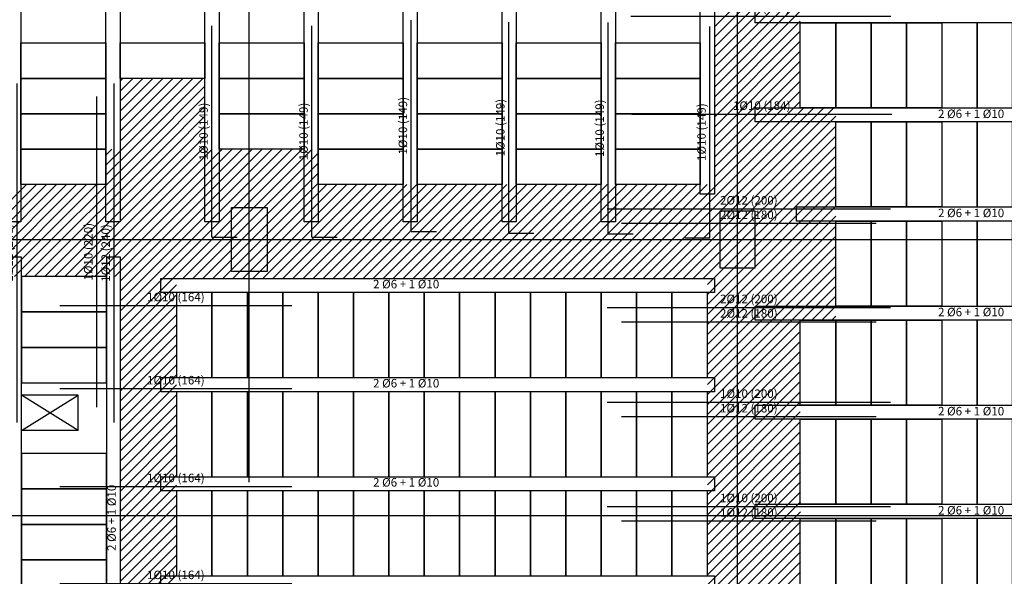
# Model space of a CAD drawing. Units: millimetres. Extents: x 74 to 7334, y 157 to 2776.
# Drawn here: x 2549 to 3244, y 1864 to 2257 of the extents above; entities that cross this region are included whole.
import ezdxf
from ezdxf.enums import TextEntityAlignment as Align

# ---------------------------------------------------------------- set-up
doc = ezdxf.new("R2010")
doc.units = ezdxf.units.MM
doc.linetypes.add('DASHED2', pattern=[0.375, 0.25, -0.125])
for name, color, linetype in [('BOVEDILLA', 3, 'Continuous'), ('EJES', 1, 'DASHED2'), ('HUECOS', 7, 'Continuous'), ('NEGVIGUE', 30, 'Continuous'), ('PILARES', 2, 'Continuous'), ('RALLADO', 40, 'Continuous'), ('TEXVIG', 4, 'Continuous'), ('VIGUETA', 7, 'Continuous')]:
    doc.layers.add(name, color=color, linetype=linetype)
doc.styles.add('DAVI', font='ROMANS.SHX')
doc.styles.add('ESTRU', font='ROMANS')
doc.dimstyles.new('ISO-25', dxfattribs={"dimtxt": 2.5, "dimasz": 2.5, "dimexe": 1.25, "dimexo": 0.625, "dimtad": 1, "dimtxsty": 'Standard', "dimcen": 2.5, "dimadec": 0, "dimazin": 0, "dimtfac": 1, "dimtmove": 0, "dimatfit": 3, "dimfxl": 1, "dimarcsym": 0})

# ---------------------------------------------------------------- blocks, each defined once
blk = doc.blocks.new('*D499')
at = {"layer": 'DEFPOINTS', "color": 0, "transparency": 16777216}
for p in [(2546.98, 2211.81), (2546.98, 2211.81), (2546.98, 1972.29)]:
    blk.add_point(p, dxfattribs=at)
at = {"layer": 'NEGVIGUE', "color": 0, "lineweight": -2, "transparency": 16777216}
blk.add_line((2546.98, 1972.29), (2546.98, 2211.81), dxfattribs=at)
at = {"layer": 'NEGVIGUE', "color": 4, "transparency": 16777216, "insert": (2541.78, 2092.05), "char_height": 6, "attachment_point": 5, "rotation": 90, "style": 'DAVI'}
blk.add_mtext('1%%c12 (240)', dxfattribs=at)
blk = doc.blocks.new('_NONE')
at = {"color": 0, "linetype": 'ByBlock'}
blk.add_circle((0, 0), 0.25, dxfattribs=at)
blk = doc.blocks.new('*D500')
at = {"layer": 'DEFPOINTS', "color": 0, "transparency": 16777216}
for p in [(2603.19, 2202.69), (2603.19, 2202.69), (2603.19, 1983.18)]:
    blk.add_point(p, dxfattribs=at)
at = {"layer": 'NEGVIGUE', "color": 0, "lineweight": -2, "transparency": 16777216}
blk.add_line((2603.19, 1983.18), (2603.19, 2202.69), dxfattribs=at)
at = {"layer": 'NEGVIGUE', "color": 4, "transparency": 16777216, "insert": (2597.99, 2092.93), "char_height": 6, "attachment_point": 5, "rotation": 90, "style": 'DAVI'}
blk.add_mtext('1%%c10 (220)', dxfattribs=at)
blk = doc.blocks.new('*D501')
at = {"layer": 'DEFPOINTS', "color": 0, "transparency": 16777216}
for p in [(2615.51, 2211.81), (2615.51, 2211.81), (2615.51, 1972.29)]:
    blk.add_point(p, dxfattribs=at)
at = {"layer": 'NEGVIGUE', "color": 0, "lineweight": -2, "transparency": 16777216}
blk.add_line((2615.51, 1972.29), (2615.51, 2211.81), dxfattribs=at)
at = {"layer": 'NEGVIGUE', "color": 4, "transparency": 16777216, "insert": (2610.31, 2092.05), "char_height": 6, "attachment_point": 5, "rotation": 90, "style": 'DAVI'}
blk.add_mtext('1%%c12 (240)', dxfattribs=at)
blk = doc.blocks.new('*D666')
at = {"layer": 'DEFPOINTS', "color": 0, "transparency": 16777216}
for p in [(2577.15, 2056.16), (2741.01, 2055.01), (2741.01, 2055.01)]:
    blk.add_point(p, dxfattribs=at)
at = {"layer": 'NEGVIGUE', "color": 0, "lineweight": -2, "transparency": 16777216}
blk.add_line((2577.15, 2055.01), (2741.01, 2055.01), dxfattribs=at)
at = {"layer": 'NEGVIGUE', "color": 4, "transparency": 16777216, "insert": (2659.08, 2060.21), "char_height": 6, "attachment_point": 5, "style": 'DAVI'}
blk.add_mtext('1%%c10 (164)', dxfattribs=at)
blk = doc.blocks.new('*D667')
at = {"layer": 'DEFPOINTS', "color": 0, "transparency": 16777216}
for p in [(2577.15, 1997.4), (2741.01, 1996.25), (2741.01, 1996.25)]:
    blk.add_point(p, dxfattribs=at)
at = {"layer": 'NEGVIGUE', "color": 0, "lineweight": -2, "transparency": 16777216}
blk.add_line((2577.15, 1996.25), (2741.01, 1996.25), dxfattribs=at)
at = {"layer": 'NEGVIGUE', "color": 4, "transparency": 16777216, "insert": (2659.08, 2001.45), "char_height": 6, "attachment_point": 5, "style": 'DAVI'}
blk.add_mtext('1%%c10 (164)', dxfattribs=at)
blk = doc.blocks.new('*D668')
at = {"layer": 'DEFPOINTS', "color": 0, "transparency": 16777216}
for p in [(2577.15, 1928.36), (2741.01, 1927.21), (2741.01, 1927.21)]:
    blk.add_point(p, dxfattribs=at)
at = {"layer": 'NEGVIGUE', "color": 0, "lineweight": -2, "transparency": 16777216}
blk.add_line((2577.15, 1927.21), (2741.01, 1927.21), dxfattribs=at)
at = {"layer": 'NEGVIGUE', "color": 4, "transparency": 16777216, "insert": (2659.08, 1932.41), "char_height": 6, "attachment_point": 5, "style": 'DAVI'}
blk.add_mtext('1%%c10 (164)', dxfattribs=at)
blk = doc.blocks.new('*D669')
at = {"layer": 'DEFPOINTS', "color": 0, "transparency": 16777216}
for p in [(2577.15, 1859.9), (2741.01, 1858.75), (2741.01, 1858.75)]:
    blk.add_point(p, dxfattribs=at)
at = {"layer": 'NEGVIGUE', "color": 0, "lineweight": -2, "transparency": 16777216}
blk.add_line((2577.15, 1858.75), (2741.01, 1858.75), dxfattribs=at)
at = {"layer": 'NEGVIGUE', "color": 4, "transparency": 16777216, "insert": (2659.08, 1863.95), "char_height": 6, "attachment_point": 5, "style": 'DAVI'}
blk.add_mtext('1%%c10 (164)', dxfattribs=at)
blk = doc.blocks.new('*D677')
at = {"layer": 'DEFPOINTS', "color": 0, "transparency": 16777216}
for p in [(2981.23, 2191.3), (3164.86, 2190.15), (3164.86, 2190.15)]:
    blk.add_point(p, dxfattribs=at)
at = {"layer": 'NEGVIGUE', "color": 0, "lineweight": -2, "transparency": 16777216}
blk.add_line((2981.23, 2190.15), (3164.86, 2190.15), dxfattribs=at)
at = {"layer": 'NEGVIGUE', "color": 4, "transparency": 16777216, "insert": (3073.04, 2195.35), "char_height": 6, "attachment_point": 5, "style": 'DAVI'}
blk.add_mtext('1%%c10 (184)', dxfattribs=at)
blk = doc.blocks.new('*D678')
at = {"layer": 'DEFPOINTS', "color": 0, "transparency": 16777216}
for p in [(2980.62, 2260.4), (3164.24, 2259.25), (3164.24, 2259.25)]:
    blk.add_point(p, dxfattribs=at)
at = {"layer": 'NEGVIGUE', "color": 0, "lineweight": -2, "transparency": 16777216}
blk.add_line((2980.62, 2259.25), (3164.24, 2259.25), dxfattribs=at)
at = {"layer": 'NEGVIGUE', "color": 4, "transparency": 16777216, "insert": (3072.43, 2264.45), "char_height": 6, "attachment_point": 5, "style": 'DAVI'}
blk.add_mtext('1%%c10 (184)', dxfattribs=at)
blk = doc.blocks.new('*D704')
at = {"layer": 'DEFPOINTS', "color": 0, "transparency": 16777216}
for p in [(2825.46, 2256.54), (2825.46, 2256.54), (2825.46, 2107.32)]:
    blk.add_point(p, dxfattribs=at)
at = {"layer": 'NEGVIGUE', "color": 0, "lineweight": -2, "transparency": 16777216}
blk.add_line((2825.46, 2107.32), (2825.46, 2256.54), dxfattribs=at)
at = {"layer": 'NEGVIGUE', "color": 4, "transparency": 16777216, "insert": (2820.26, 2181.93), "char_height": 6, "attachment_point": 5, "rotation": 90, "style": 'DAVI'}
blk.add_mtext('1%%c10 (149)', dxfattribs=at)
blk = doc.blocks.new('*D705')
at = {"layer": 'DEFPOINTS', "color": 0, "transparency": 16777216}
for p in [(2894.3, 2255.19), (2894.3, 2255.19), (2894.3, 2105.97)]:
    blk.add_point(p, dxfattribs=at)
at = {"layer": 'NEGVIGUE', "color": 0, "lineweight": -2, "transparency": 16777216}
blk.add_line((2894.3, 2105.97), (2894.3, 2255.19), dxfattribs=at)
at = {"layer": 'NEGVIGUE', "color": 4, "transparency": 16777216, "insert": (2889.1, 2180.58), "char_height": 6, "attachment_point": 5, "rotation": 90, "style": 'DAVI'}
blk.add_mtext('1%%c10 (149)', dxfattribs=at)
blk = doc.blocks.new('*D706')
at = {"layer": 'DEFPOINTS', "color": 0, "transparency": 16777216}
for p in [(2964.49, 2254.74), (2964.49, 2254.74), (2964.49, 2105.52)]:
    blk.add_point(p, dxfattribs=at)
at = {"layer": 'NEGVIGUE', "color": 0, "lineweight": -2, "transparency": 16777216}
blk.add_line((2964.49, 2105.52), (2964.49, 2254.74), dxfattribs=at)
at = {"layer": 'NEGVIGUE', "color": 4, "transparency": 16777216, "insert": (2959.29, 2180.13), "char_height": 6, "attachment_point": 5, "rotation": 90, "style": 'DAVI'}
blk.add_mtext('1%%c10 (149)', dxfattribs=at)
blk = doc.blocks.new('*D707')
at = {"layer": 'DEFPOINTS', "color": 0, "transparency": 16777216}
for p in [(2755.27, 2252.49), (2755.27, 2252.49), (2755.27, 2103.27)]:
    blk.add_point(p, dxfattribs=at)
at = {"layer": 'NEGVIGUE', "color": 0, "lineweight": -2, "transparency": 16777216}
blk.add_line((2755.27, 2103.27), (2755.27, 2252.49), dxfattribs=at)
at = {"layer": 'NEGVIGUE', "color": 4, "transparency": 16777216, "insert": (2750.08, 2177.88), "char_height": 6, "attachment_point": 5, "rotation": 90, "style": 'DAVI'}
blk.add_mtext('1%%c10 (149)', dxfattribs=at)
blk = doc.blocks.new('*D708')
at = {"layer": 'DEFPOINTS', "color": 0, "transparency": 16777216}
for p in [(2684.63, 2252.49), (2684.63, 2252.49), (2684.63, 2103.27)]:
    blk.add_point(p, dxfattribs=at)
at = {"layer": 'NEGVIGUE', "color": 0, "lineweight": -2, "transparency": 16777216}
blk.add_line((2684.63, 2103.27), (2684.63, 2252.49), dxfattribs=at)
at = {"layer": 'NEGVIGUE', "color": 4, "transparency": 16777216, "insert": (2679.44, 2177.88), "char_height": 6, "attachment_point": 5, "rotation": 90, "style": 'DAVI'}
blk.add_mtext('1%%c10 (149)', dxfattribs=at)
blk = doc.blocks.new('*D709')
at = {"layer": 'DEFPOINTS', "color": 0, "transparency": 16777216}
for p in [(3036.48, 2252.04), (3036.48, 2252.04), (3036.48, 2102.82)]:
    blk.add_point(p, dxfattribs=at)
at = {"layer": 'NEGVIGUE', "color": 0, "lineweight": -2, "transparency": 16777216}
blk.add_line((3036.48, 2102.82), (3036.48, 2252.04), dxfattribs=at)
at = {"layer": 'NEGVIGUE', "color": 4, "transparency": 16777216, "insert": (3031.28, 2177.43), "char_height": 6, "attachment_point": 5, "rotation": 90, "style": 'DAVI'}
blk.add_mtext('1%%c10 (149)', dxfattribs=at)
blk = doc.blocks.new('*X331')
at = {"color": 0}
for p, q in [((2330.32, 2047.47), (2374.64, 2091.8)), ((2330.32, 2054.54), (2367.57, 2091.8)), ((2330.32, 2061.61), (2360.5, 2091.8)), ((2330.32, 2068.69), (2353.43, 2091.8)), ((2330.32, 2075.76), (2346.36, 2091.8)), ((2330.32, 2082.83), (2339.29, 2091.8)), ((2330.32, 2089.9), (2332.22, 2091.8)), ((2331.72, 2041.8), (2381.72, 2091.8)), ((2338.79, 2041.8), (2388.79, 2091.8)), ((2345.86, 2041.8), (2390.32, 2086.26)), ((2352.93, 2041.8), (2390.32, 2079.19)), ((2360, 2041.8), (2390.32, 2072.12)), ((2367.07, 2041.8), (2390.32, 2065.05)), ((2374.14, 2041.8), (2390.32, 2057.97)), ((2381.21, 2041.8), (2390.32, 2050.9)), ((2388.28, 2041.8), (2390.32, 2043.83))]:
    blk.add_line(p, q, dxfattribs=at)
blk = doc.blocks.new('*D722')
at = {"layer": 'DEFPOINTS', "color": 0, "transparency": 16777216}
for p in [(2973.92, 1976.77), (3153.91, 1976.47), (3153.91, 1976.47)]:
    blk.add_point(p, dxfattribs=at)
at = {"layer": 'NEGVIGUE', "color": 0, "lineweight": -2, "transparency": 16777216}
blk.add_line((2973.92, 1976.47), (3153.91, 1976.47), dxfattribs=at)
at = {"layer": 'NEGVIGUE', "color": 4, "transparency": 16777216, "insert": (3063.92, 1981.66), "char_height": 6, "attachment_point": 5, "style": 'DAVI'}
blk.add_mtext('1%%c12 (180)', dxfattribs=at)
blk = doc.blocks.new('*D723')
at = {"layer": 'DEFPOINTS', "color": 0, "transparency": 16777216}
for p in [(2963.92, 1987), (3163.91, 1986.69), (3163.91, 1986.69)]:
    blk.add_point(p, dxfattribs=at)
at = {"layer": 'NEGVIGUE', "color": 0, "lineweight": -2, "transparency": 16777216}
blk.add_line((2963.92, 1986.69), (3163.91, 1986.69), dxfattribs=at)
at = {"layer": 'NEGVIGUE', "color": 4, "transparency": 16777216, "insert": (3063.92, 1991.89), "char_height": 6, "attachment_point": 5, "style": 'DAVI'}
blk.add_mtext('1%%c10 (200)', dxfattribs=at)
blk = doc.blocks.new('*D724')
at = {"layer": 'DEFPOINTS', "color": 0, "transparency": 16777216}
for p in [(2973.92, 1903.13), (3153.91, 1902.83), (3153.91, 1902.83)]:
    blk.add_point(p, dxfattribs=at)
at = {"layer": 'NEGVIGUE', "color": 0, "lineweight": -2, "transparency": 16777216}
blk.add_line((2973.92, 1902.83), (3153.91, 1902.83), dxfattribs=at)
at = {"layer": 'NEGVIGUE', "color": 4, "transparency": 16777216, "insert": (3063.92, 1908.02), "char_height": 6, "attachment_point": 5, "style": 'DAVI'}
blk.add_mtext('1%%c12 (180)', dxfattribs=at)
blk = doc.blocks.new('*D725')
at = {"layer": 'DEFPOINTS', "color": 0, "transparency": 16777216}
for p in [(2963.92, 1913.35), (3163.91, 1913.05), (3163.91, 1913.05)]:
    blk.add_point(p, dxfattribs=at)
at = {"layer": 'NEGVIGUE', "color": 0, "lineweight": -2, "transparency": 16777216}
blk.add_line((2963.92, 1913.05), (3163.91, 1913.05), dxfattribs=at)
at = {"layer": 'NEGVIGUE', "color": 4, "transparency": 16777216, "insert": (3063.92, 1918.25), "char_height": 6, "attachment_point": 5, "style": 'DAVI'}
blk.add_mtext('1%%c10 (200)', dxfattribs=at)
blk = doc.blocks.new('*D734')
at = {"layer": 'DEFPOINTS', "color": 0, "transparency": 16777216}
for p in [(2973.92, 2043.72), (3153.91, 2043.42), (3153.91, 2043.42)]:
    blk.add_point(p, dxfattribs=at)
at = {"layer": 'NEGVIGUE', "color": 0, "lineweight": -2, "transparency": 16777216}
blk.add_line((2973.92, 2043.42), (3153.91, 2043.42), dxfattribs=at)
at = {"layer": 'NEGVIGUE', "color": 4, "transparency": 16777216, "insert": (3063.92, 2048.62), "char_height": 6, "attachment_point": 5, "style": 'DAVI'}
blk.add_mtext('2%%c12 (180)', dxfattribs=at)
blk = doc.blocks.new('*D735')
at = {"layer": 'DEFPOINTS', "color": 0, "transparency": 16777216}
for p in [(2963.92, 2053.95), (3163.91, 2053.65), (3163.91, 2053.65)]:
    blk.add_point(p, dxfattribs=at)
at = {"layer": 'NEGVIGUE', "color": 0, "lineweight": -2, "transparency": 16777216}
blk.add_line((2963.92, 2053.65), (3163.91, 2053.65), dxfattribs=at)
at = {"layer": 'NEGVIGUE', "color": 4, "transparency": 16777216, "insert": (3063.92, 2058.84), "char_height": 6, "attachment_point": 5, "style": 'DAVI'}
blk.add_mtext('2%%c12 (200)', dxfattribs=at)
blk = doc.blocks.new('*D742')
at = {"layer": 'DEFPOINTS', "color": 0, "transparency": 16777216}
for p in [(2963.92, 2123.6), (3163.91, 2123.3), (3163.91, 2123.3)]:
    blk.add_point(p, dxfattribs=at)
at = {"layer": 'NEGVIGUE', "color": 0, "lineweight": -2, "transparency": 16777216}
blk.add_line((2963.92, 2123.3), (3163.91, 2123.3), dxfattribs=at)
at = {"layer": 'NEGVIGUE', "color": 4, "transparency": 16777216, "insert": (3063.92, 2128.5), "char_height": 6, "attachment_point": 5, "style": 'DAVI'}
blk.add_mtext('2%%c12 (200)', dxfattribs=at)
blk = doc.blocks.new('*D743')
at = {"layer": 'DEFPOINTS', "color": 0, "transparency": 16777216}
for p in [(2973.92, 2113.38), (3153.91, 2113.08), (3153.91, 2113.08)]:
    blk.add_point(p, dxfattribs=at)
at = {"layer": 'NEGVIGUE', "color": 0, "lineweight": -2, "transparency": 16777216}
blk.add_line((2973.92, 2113.08), (3153.91, 2113.08), dxfattribs=at)
at = {"layer": 'NEGVIGUE', "color": 4, "transparency": 16777216, "insert": (3063.92, 2118.27), "char_height": 6, "attachment_point": 5, "style": 'DAVI'}
blk.add_mtext('2%%c12 (180)', dxfattribs=at)
blk = doc.blocks.new('*X377')
at = {"color": 0}
for p, q in [((2750.32, 2128.06), (2810.95, 2188.69)), ((2750.32, 2120.99), (2810.95, 2181.62)), ((2750.32, 2113.92), (2810.95, 2174.55)), ((2750.32, 2106.85), (2810.95, 2167.48)), ((2750.32, 2099.78), (2810.95, 2160.41)), ((2750.32, 2092.71), (2810.95, 2153.34)), ((2750.32, 2085.63), (2810.95, 2146.26)), ((2750.32, 2078.56), (2810.95, 2139.19)), ((2750.32, 2071.49), (2810.95, 2132.12)), ((2750.32, 2064.42), (2810.95, 2125.05)), ((2750.32, 2057.35), (2810.95, 2117.98)), ((2750.32, 2050.28), (2810.95, 2110.91)), ((2750.32, 2043.21), (2810.95, 2103.84)), ((2750.32, 2036.14), (2810.95, 2096.77)), ((2750.32, 2029.07), (2810.95, 2089.7)), ((2750.32, 2022), (2810.95, 2082.63)), ((2685.87, 1950.48), (2810.95, 2075.55)), ((2692.94, 1950.48), (2813.44, 2070.98)), ((2700.01, 1950.48), (2820.51, 2070.98)), ((2707.09, 1950.48), (2827.59, 2070.98)), ((2714.16, 1950.48), (2834.66, 2070.98)), ((2721.23, 1950.48), (2835.95, 2065.2)), ((2728.3, 1950.48), (2835.95, 2058.13)), ((2735.37, 1950.48), (2835.95, 2051.06)), ((2255.87, 1951.81), (2345.86, 2041.8)), ((2262.94, 1951.81), (2352.93, 2041.8)), ((2270.01, 1951.81), (2360, 2041.8)), ((2277.08, 1951.81), (2367.07, 2041.8)), ((2284.15, 1951.81), (2374.14, 2041.8)), ((2291.22, 1951.81), (2381.21, 2041.8)), ((2298.3, 1951.81), (2388.28, 2041.8)), ((2305.37, 1951.81), (2395.35, 2041.8)), ((2312.44, 1951.81), (2402.43, 2041.8)), ((2319.51, 1951.81), (2409.5, 2041.8)), ((2320.32, 2037.47), (2324.64, 2041.8)), ((2320.32, 2030.4), (2331.72, 2041.8)), ((2320.32, 2023.33), (2338.79, 2041.8)), ((2326.58, 1951.81), (2416.57, 2041.8)), ((2330.67, 1948.83), (2423.64, 2041.8)), ((2330.67, 1941.76), (2430.71, 2041.8)), ((2330.67, 1934.69), (2437.78, 2041.8)), ((2330.67, 1927.62), (2444.85, 2041.8)), ((2330.67, 1920.55), (2451.92, 2041.8)), ((2330.67, 1913.48), (2458.99, 2041.8)), ((2374.74, 1950.48), (2466.07, 2041.8)), ((2381.82, 1950.48), (2470.32, 2038.98)), ((2742.44, 1950.48), (2835.95, 2043.99)), ((2388.89, 1950.48), (2470.32, 2031.91)), ((2745.28, 1946.25), (2835.95, 2036.91)), ((2395.96, 1950.48), (2470.32, 2024.84)), ((2745.27, 1939.17), (2835.95, 2029.84)), ((2403.03, 1950.48), (2470.32, 2017.77)), ((2745.27, 1932.1), (2835.95, 2022.77)), ((2199.3, 1951.81), (2264.29, 2016.8)), ((2206.37, 1951.81), (2271.36, 2016.8)), ((2213.44, 1951.81), (2278.43, 2016.8)), ((2220.51, 1951.81), (2285.5, 2016.8)), ((2227.58, 1951.81), (2292.57, 2016.8)), ((2234.65, 1951.81), (2299.64, 2016.8)), ((2241.72, 1951.81), (2306.72, 2016.8)), ((2248.8, 1951.81), (2313.79, 2016.8)), ((2410.1, 1950.48), (2476.42, 2016.8)), ((2417.17, 1950.48), (2483.49, 2016.8)), ((2424.24, 1950.48), (2490.56, 2016.8)), ((2431.31, 1950.48), (2497.63, 2016.8)), ((2438.38, 1950.48), (2504.7, 2016.8)), ((2445.46, 1950.48), (2511.78, 2016.8)), ((2452.53, 1950.48), (2518.85, 2016.8)), ((2459.6, 1950.48), (2525.92, 2016.8)), ((2466.67, 1950.48), (2532.99, 2016.8)), ((2473.74, 1950.48), (2540.06, 2016.8)), ((2480.81, 1950.48), (2547.13, 2016.8)), ((2487.88, 1950.48), (2554.2, 2016.8)), ((2494.95, 1950.48), (2561.27, 2016.8)), ((2502.02, 1950.48), (2568.34, 2016.8)), ((2509.1, 1950.48), (2575.42, 2016.8)), ((2516.17, 1950.48), (2582.49, 2016.8)), ((2523.24, 1950.48), (2589.56, 2016.8)), ((2530.31, 1950.48), (2596.63, 2016.8)), ((2537.38, 1950.48), (2603.7, 2016.8)), ((2544.45, 1950.48), (2610.77, 2016.8)), ((2551.52, 1950.48), (2617.84, 2016.8)), ((2558.59, 1950.48), (2624.91, 2016.8)), ((2565.66, 1950.48), (2631.98, 2016.8)), ((2572.73, 1950.48), (2639.06, 2016.8)), ((2579.81, 1950.48), (2646.13, 2016.8)), ((2586.88, 1950.48), (2653.2, 2016.8)), ((2593.95, 1950.48), (2660.27, 2016.8)), ((2601.02, 1950.48), (2667.34, 2016.8)), ((2608.09, 1950.48), (2674.41, 2016.8)), ((2615.16, 1950.48), (2681.48, 2016.8)), ((2622.23, 1950.48), (2688.55, 2016.8)), ((2629.3, 1950.48), (2695.62, 2016.8)), ((2636.37, 1950.48), (2702.69, 2016.8)), ((2643.45, 1950.48), (2709.77, 2016.8)), ((2650.52, 1950.48), (2716.84, 2016.8)), ((2657.59, 1950.48), (2723.91, 2016.8)), ((2664.66, 1950.48), (2730.98, 2016.8)), ((2671.73, 1950.48), (2738.05, 2016.8)), ((2678.8, 1950.48), (2745.12, 2016.8)), ((2745.27, 1925.03), (2835.95, 2015.7)), ((2745.27, 1917.96), (2835.95, 2008.63)), ((2745.27, 1910.89), (2835.95, 2001.56)), ((2745.27, 1903.82), (2835.95, 1994.49)), ((2745.27, 1896.74), (2835.95, 1987.42)), ((2745.27, 1889.67), (2835.95, 1980.35)), ((2745.27, 1882.6), (2835.95, 1973.27)), ((2745.27, 1875.53), (2835.95, 1966.2)), ((2745.27, 1868.46), (2835.95, 1959.13)), ((2745.27, 1861.39), (2835.95, 1952.06)), ((2330.67, 1906.41), (2370.27, 1946.01)), ((2811.94, 1920.98), (2835.95, 1944.99)), ((2330.67, 1899.34), (2370.27, 1938.94)), ((2819.01, 1920.98), (2835.95, 1937.92)), ((2330.67, 1892.27), (2370.27, 1931.87)), ((2826.08, 1920.98), (2835.95, 1930.85)), ((2330.67, 1885.2), (2370.27, 1924.8)), ((2833.15, 1920.98), (2835.95, 1923.78)), ((2330.67, 1878.12), (2370.27, 1917.72)), ((2745.27, 1854.32), (2810.95, 1919.99)), ((2330.67, 1871.05), (2370.27, 1910.65)), ((2745.27, 1847.25), (2810.95, 1912.92)), ((2330.67, 1863.98), (2370.27, 1903.58)), ((2745.27, 1840.18), (2810.95, 1905.85)), ((2330.67, 1856.91), (2370.27, 1896.51)), ((2745.27, 1833.1), (2810.95, 1898.78)), ((2330.67, 1849.84), (2370.27, 1889.44)), ((2745.27, 1826.03), (2810.95, 1891.72)), ((2330.67, 1842.77), (2370.27, 1882.37)), ((2745.27, 1818.96), (2810.96, 1884.65)), ((2330.67, 1835.7), (2370.27, 1875.3)), ((2745.27, 1811.89), (2810.96, 1877.58)), ((2330.67, 1828.63), (2370.27, 1868.23)), ((2745.27, 1804.82), (2810.96, 1870.51)), ((2330.67, 1821.56), (2370.27, 1861.16)), ((2745.27, 1797.75), (2810.96, 1863.44)), ((2330.67, 1814.48), (2370.27, 1854.08)), ((2745.27, 1790.68), (2810.97, 1856.37)), ((2330.67, 1807.41), (2370.27, 1847.01)), ((2745.27, 1783.61), (2810.97, 1849.3)), ((2330.67, 1800.34), (2370.27, 1839.94)), ((2745.27, 1776.54), (2810.97, 1842.24)), ((2330.67, 1793.27), (2370.27, 1832.87)), ((2745.27, 1769.47), (2810.97, 1835.17)), ((2330.67, 1786.2), (2370.27, 1825.8)), ((2745.27, 1762.39), (2810.98, 1828.1)), ((2330.67, 1779.13), (2370.27, 1818.73)), ((2745.27, 1755.32), (2810.98, 1821.03)), ((2330.67, 1772.06), (2370.27, 1811.66)), ((2745.27, 1748.25), (2810.98, 1813.96)), ((2330.67, 1764.99), (2370.27, 1804.59)), ((2745.27, 1741.18), (2810.98, 1806.89)), ((2330.67, 1757.92), (2370.27, 1797.52)), ((2745.27, 1734.11), (2810.99, 1799.82)), ((2330.67, 1750.84), (2370.27, 1790.44)), ((2745.27, 1727.04), (2810.99, 1792.75)), ((2330.67, 1743.77), (2370.27, 1783.37)), ((2745.27, 1719.97), (2810.99, 1785.69)), ((2330.67, 1736.7), (2370.27, 1776.3)), ((2745.27, 1712.9), (2810.99, 1778.62)), ((2330.67, 1729.63), (2370.27, 1769.23)), ((2745.27, 1705.83), (2810.99, 1771.55)), ((2330.67, 1722.56), (2370.27, 1762.16)), ((2745.27, 1698.75), (2811, 1764.48)), ((2330.67, 1715.49), (2370.27, 1755.09)), ((2745.27, 1691.68), (2811, 1757.41)), ((2330.67, 1708.42), (2370.27, 1748.02)), ((2745.27, 1684.61), (2811, 1750.34)), ((2330.67, 1701.35), (2370.27, 1740.95)), ((2745.27, 1677.54), (2811, 1743.27))]:
    blk.add_line(p, q, dxfattribs=at)

msp = doc.modelspace()

# ---------------------------------------------------------------- linework, layer by layer
at = {"layer": 'BOVEDILLA'}
for points in [[(2549.64665, 2240.40379), (2609.64665, 2240.40379), (2609.64665, 2265.40379), (2549.64665, 2265.40379)], [(2619.64665, 2240.40379), (2679.64665, 2240.40379), (2679.64665, 2265.40379), (2619.64665, 2265.40379)], [(2689.64665, 2240.40379), (2749.64665, 2240.40379), (2749.64665, 2265.40379), (2689.64665, 2265.40379)], [(2759.64665, 2240.40379), (2819.64665, 2240.40379), (2819.64665, 2265.40379), (2759.64665, 2265.40379)], [(2829.64665, 2240.40379), (2889.64665, 2240.40379), (2889.64665, 2265.40379), (2829.64665, 2265.40379)], [(2899.64665, 2240.40379), (2959.64665, 2240.40379), (2959.64665, 2265.40379), (2899.64665, 2265.40379)], [(2969.64665, 2240.40379), (3029.64665, 2240.40379), (3029.64665, 2265.40379), (2969.64665, 2265.40379)], [(3125.27673, 2254.58336), (3125.27673, 2194.58336), (3100.27673, 2194.58336), (3100.27673, 2254.58336)], [(3150.27673, 2254.58336), (3150.27673, 2194.58336), (3125.27673, 2194.58336), (3125.27673, 2254.58336)], [(3175.27673, 2254.58336), (3175.27673, 2194.58336), (3150.27673, 2194.58336), (3150.27673, 2254.58336)], [(3200.27673, 2254.58336), (3200.27673, 2194.58336), (3175.27673, 2194.58336), (3175.27673, 2254.58336)], [(3200.27673, 2254.58336), (3200.27673, 2194.58336), (3225.27673, 2194.58336), (3225.27673, 2254.58336)], [(3225.27673, 2254.58336), (3225.27673, 2194.58336), (3250.27673, 2194.58336), (3250.27673, 2254.58336)], [(2549.64665, 2240.40379), (2609.64665, 2240.40379), (2609.64665, 2215.40379), (2549.64665, 2215.40379)], [(2619.64665, 2240.40379), (2679.64665, 2240.40379), (2679.64665, 2215.40379), (2619.64665, 2215.40379)], [(2689.64665, 2240.40379), (2749.64665, 2240.40379), (2749.64665, 2215.40379), (2689.64665, 2215.40379)], [(2759.64665, 2240.40379), (2819.64665, 2240.40379), (2819.64665, 2215.40379), (2759.64665, 2215.40379)], [(2829.64665, 2240.40379), (2889.64665, 2240.40379), (2889.64665, 2215.40379), (2829.64665, 2215.40379)], [(2899.64665, 2240.40379), (2959.64665, 2240.40379), (2959.64665, 2215.40379), (2899.64665, 2215.40379)], [(2969.64665, 2240.40379), (3029.64665, 2240.40379), (3029.64665, 2215.40379), (2969.64665, 2215.40379)], [(2549.64665, 2215.40379), (2609.64665, 2215.40379), (2609.64665, 2190.40379), (2549.64665, 2190.40379)], [(2689.64665, 2215.40379), (2749.64665, 2215.40379), (2749.64665, 2190.40379), (2689.64665, 2190.40379)], [(2759.64665, 2215.40379), (2819.64665, 2215.40379), (2819.64665, 2190.40379), (2759.64665, 2190.40379)], [(2829.64665, 2215.40379), (2889.64665, 2215.40379), (2889.64665, 2190.40379), (2829.64665, 2190.40379)], [(2899.64665, 2215.40379), (2959.64665, 2215.40379), (2959.64665, 2190.40379), (2899.64665, 2190.40379)], [(2969.64665, 2215.40379), (3029.64665, 2215.40379), (3029.64665, 2190.40379), (2969.64665, 2190.40379)], [(2549.64665, 2190.40379), (2609.64665, 2190.40379), (2609.64665, 2165.40379), (2549.64665, 2165.40379)], [(2689.64665, 2190.40379), (2749.64665, 2190.40379), (2749.64665, 2165.40379), (2689.64665, 2165.40379)], [(2759.64665, 2190.40379), (2819.64665, 2190.40379), (2819.64665, 2165.40379), (2759.64665, 2165.40379)], [(2829.64665, 2190.40379), (2889.64665, 2190.40379), (2889.64665, 2165.40379), (2829.64665, 2165.40379)], [(2899.64665, 2190.40379), (2959.64665, 2190.40379), (2959.64665, 2165.40379), (2899.64665, 2165.40379)], [(2969.64665, 2190.40379), (3029.64665, 2190.40379), (3029.64665, 2165.40379), (2969.64665, 2165.40379)], [(3150.27673, 2184.58336), (3150.27673, 2124.58336), (3125.27673, 2124.58336), (3125.27673, 2184.58336)], [(3175.27673, 2184.58336), (3175.27673, 2124.58336), (3150.27673, 2124.58336), (3150.27673, 2184.58336)], [(3200.27673, 2184.58336), (3200.27673, 2124.58336), (3175.27673, 2124.58336), (3175.27673, 2184.58336)], [(3200.27673, 2184.58336), (3200.27673, 2124.58336), (3225.27673, 2124.58336), (3225.27673, 2184.58336)], [(3225.27673, 2184.58336), (3225.27673, 2124.58336), (3250.27673, 2124.58336), (3250.27673, 2184.58336)], [(2549.64665, 2165.40379), (2609.64665, 2165.40379), (2609.64665, 2140.40379), (2549.64665, 2140.40379)], [(2759.64665, 2165.40379), (2819.64665, 2165.40379), (2819.64665, 2140.40379), (2759.64665, 2140.40379)], [(2829.64665, 2165.40379), (2889.64665, 2165.40379), (2889.64665, 2140.40379), (2829.64665, 2140.40379)], [(2899.64665, 2165.40379), (2959.64665, 2165.40379), (2959.64665, 2140.40379), (2899.64665, 2140.40379)], [(2969.64665, 2165.40379), (3029.64665, 2165.40379), (3029.64665, 2140.40379), (2969.64665, 2140.40379)], [(3150.27673, 2114.58336), (3150.27673, 2054.58336), (3125.27673, 2054.58336), (3125.27673, 2114.58336)], [(3175.27673, 2114.58336), (3175.27673, 2054.58336), (3150.27673, 2054.58336), (3150.27673, 2114.58336)], [(3200.27673, 2114.58336), (3200.27673, 2054.58336), (3175.27673, 2054.58336), (3175.27673, 2114.58336)], [(3200.27673, 2114.58336), (3200.27673, 2054.58336), (3225.27673, 2054.58336), (3225.27673, 2114.58336)], [(3225.27673, 2114.58336), (3225.27673, 2054.58336), (3250.27673, 2054.58336), (3250.27673, 2114.58336)], [(2550.00398, 2050.40217), (2610.00398, 2050.40217), (2610.00398, 2075.40217), (2550.00398, 2075.40217)], [(2659.60399, 2064.08336), (2659.60399, 2004.08336), (2684.60399, 2004.08336), (2684.60399, 2064.08336)], [(2684.60399, 2064.08336), (2684.60399, 2004.08336), (2709.60399, 2004.08336), (2709.60399, 2064.08336)], [(2709.60399, 2064.08336), (2709.60399, 2004.08336), (2734.60399, 2004.08336), (2734.60399, 2064.08336)], [(2734.60399, 2064.08336), (2734.60399, 2004.08336), (2759.60399, 2004.08336), (2759.60399, 2064.08336)], [(2759.60399, 2064.08336), (2759.60399, 2004.08336), (2784.60399, 2004.08336), (2784.60399, 2064.08336)], [(2784.60399, 2064.08336), (2784.60399, 2004.08336), (2809.60399, 2004.08336), (2809.60399, 2064.08336)], [(2809.60399, 2064.08336), (2809.60399, 2004.08336), (2834.60399, 2004.08336), (2834.60399, 2064.08336)], [(2834.60399, 2064.08336), (2834.60399, 2004.08336), (2859.60399, 2004.08336), (2859.60399, 2064.08336)], [(2859.60399, 2064.08336), (2859.60399, 2004.08336), (2884.60399, 2004.08336), (2884.60399, 2064.08336)], [(2884.60399, 2064.08336), (2884.60399, 2004.08336), (2909.60399, 2004.08336), (2909.60399, 2064.08336)], [(2909.60399, 2064.08336), (2909.60399, 2004.08336), (2934.60399, 2004.08336), (2934.60399, 2064.08336)], [(2934.60399, 2064.08336), (2934.60399, 2004.08336), (2959.60399, 2004.08336), (2959.60399, 2064.08336)], [(2959.60399, 2064.08336), (2959.60399, 2004.08336), (2984.60399, 2004.08336), (2984.60399, 2064.08336)], [(2984.60399, 2064.08336), (2984.60399, 2004.08336), (3009.60399, 2004.08336), (3009.60399, 2064.08336)], [(3009.60399, 2064.08336), (3009.60399, 2004.08336), (3034.60399, 2004.08336), (3034.60399, 2064.08336)], [(2550.00398, 2025.40217), (2610.00398, 2025.40217), (2610.00398, 2050.40217), (2550.00398, 2050.40217)], [(3125.27673, 2044.58336), (3125.27673, 1984.58336), (3100.27673, 1984.58336), (3100.27673, 2044.58336)], [(3150.27673, 2044.58336), (3150.27673, 1984.58336), (3125.27673, 1984.58336), (3125.27673, 2044.58336)], [(3175.27673, 2044.58336), (3175.27673, 1984.58336), (3150.27673, 1984.58336), (3150.27673, 2044.58336)], [(3200.27673, 2044.58336), (3200.27673, 1984.58336), (3175.27673, 1984.58336), (3175.27673, 2044.58336)], [(3200.27673, 2044.58336), (3200.27673, 1984.58336), (3225.27673, 1984.58336), (3225.27673, 2044.58336)], [(3225.27673, 2044.58336), (3225.27673, 1984.58336), (3250.27673, 1984.58336), (3250.27673, 2044.58336)], [(2550.00398, 2000.40217), (2610.00398, 2000.40217), (2610.00398, 2025.40217), (2550.00398, 2025.40217)], [(2659.60399, 1994.08336), (2659.60399, 1934.08336), (2684.60399, 1934.08336), (2684.60399, 1994.08336)], [(2684.60399, 1994.08336), (2684.60399, 1934.08336), (2709.60399, 1934.08336), (2709.60399, 1994.08336)], [(2709.60399, 1994.08336), (2709.60399, 1934.08336), (2734.60399, 1934.08336), (2734.60399, 1994.08336)], [(2734.60399, 1994.08336), (2734.60399, 1934.08336), (2759.60399, 1934.08336), (2759.60399, 1994.08336)], [(2759.60399, 1994.08336), (2759.60399, 1934.08336), (2784.60399, 1934.08336), (2784.60399, 1994.08336)], [(2784.60399, 1994.08336), (2784.60399, 1934.08336), (2809.60399, 1934.08336), (2809.60399, 1994.08336)], [(2809.60399, 1994.08336), (2809.60399, 1934.08336), (2834.60399, 1934.08336), (2834.60399, 1994.08336)], [(2834.60399, 1994.08336), (2834.60399, 1934.08336), (2859.60399, 1934.08336), (2859.60399, 1994.08336)], [(2859.60399, 1994.08336), (2859.60399, 1934.08336), (2884.60399, 1934.08336), (2884.60399, 1994.08336)], [(2884.60399, 1994.08336), (2884.60399, 1934.08336), (2909.60399, 1934.08336), (2909.60399, 1994.08336)], [(2909.60399, 1994.08336), (2909.60399, 1934.08336), (2934.60399, 1934.08336), (2934.60399, 1994.08336)], [(2934.60399, 1994.08336), (2934.60399, 1934.08336), (2959.60399, 1934.08336), (2959.60399, 1994.08336)], [(2959.60399, 1994.08336), (2959.60399, 1934.08336), (2984.60399, 1934.08336), (2984.60399, 1994.08336)], [(2984.60399, 1994.08336), (2984.60399, 1934.08336), (3009.60399, 1934.08336), (3009.60399, 1994.08336)], [(3009.60399, 1994.08336), (3009.60399, 1934.08336), (3034.60399, 1934.08336), (3034.60399, 1994.08336)], [(3125.27673, 1974.58336), (3125.27673, 1914.58336), (3100.27673, 1914.58336), (3100.27673, 1974.58336)], [(3150.27673, 1974.58336), (3150.27673, 1914.58336), (3125.27673, 1914.58336), (3125.27673, 1974.58336)], [(3175.27673, 1974.58336), (3175.27673, 1914.58336), (3150.27673, 1914.58336), (3150.27673, 1974.58336)], [(3200.27673, 1974.58336), (3200.27673, 1914.58336), (3175.27673, 1914.58336), (3175.27673, 1974.58336)], [(3200.27673, 1974.58336), (3200.27673, 1914.58336), (3225.27673, 1914.58336), (3225.27673, 1974.58336)], [(3225.27673, 1974.58336), (3225.27673, 1914.58336), (3250.27673, 1914.58336), (3250.27673, 1974.58336)], [(2550.00398, 1925.40217), (2610.00398, 1925.40217), (2610.00398, 1950.40217), (2550.00398, 1950.40217)], [(2550.00398, 1900.40217), (2610.00398, 1900.40217), (2610.00398, 1925.40217), (2550.00398, 1925.40217)], [(2659.60399, 1924.08336), (2659.60399, 1864.08336), (2684.60399, 1864.08336), (2684.60399, 1924.08336)], [(2684.60399, 1924.08336), (2684.60399, 1864.08336), (2709.60399, 1864.08336), (2709.60399, 1924.08336)], [(2709.60399, 1924.08336), (2709.60399, 1864.08336), (2734.60399, 1864.08336), (2734.60399, 1924.08336)], [(2734.60399, 1924.08336), (2734.60399, 1864.08336), (2759.60399, 1864.08336), (2759.60399, 1924.08336)], [(2759.60399, 1924.08336), (2759.60399, 1864.08336), (2784.60399, 1864.08336), (2784.60399, 1924.08336)], [(2784.60399, 1924.08336), (2784.60399, 1864.08336), (2809.60399, 1864.08336), (2809.60399, 1924.08336)], [(2809.60399, 1924.08336), (2809.60399, 1864.08336), (2834.60399, 1864.08336), (2834.60399, 1924.08336)], [(2834.60399, 1924.08336), (2834.60399, 1864.08336), (2859.60399, 1864.08336), (2859.60399, 1924.08336)], [(2859.60399, 1924.08336), (2859.60399, 1864.08336), (2884.60399, 1864.08336), (2884.60399, 1924.08336)], [(2884.60399, 1924.08336), (2884.60399, 1864.08336), (2909.60399, 1864.08336), (2909.60399, 1924.08336)], [(2909.60399, 1924.08336), (2909.60399, 1864.08336), (2934.60399, 1864.08336), (2934.60399, 1924.08336)], [(2934.60399, 1924.08336), (2934.60399, 1864.08336), (2959.60399, 1864.08336), (2959.60399, 1924.08336)], [(2959.60399, 1924.08336), (2959.60399, 1864.08336), (2984.60399, 1864.08336), (2984.60399, 1924.08336)], [(2984.60399, 1924.08336), (2984.60399, 1864.08336), (3009.60399, 1864.08336), (3009.60399, 1924.08336)], [(3009.60399, 1924.08336), (3009.60399, 1864.08336), (3034.60399, 1864.08336), (3034.60399, 1924.08336)], [(2550.00398, 1875.40217), (2610.00398, 1875.40217), (2610.00398, 1900.40217), (2550.00398, 1900.40217)], [(3125.27673, 1904.58336), (3125.27673, 1844.58336), (3100.27673, 1844.58336), (3100.27673, 1904.58336)], [(3150.27673, 1904.58336), (3150.27673, 1844.58336), (3125.27673, 1844.58336), (3125.27673, 1904.58336)], [(3175.27673, 1904.58336), (3175.27673, 1844.58336), (3150.27673, 1844.58336), (3150.27673, 1904.58336)], [(3200.27673, 1904.58336), (3200.27673, 1844.58336), (3175.27673, 1844.58336), (3175.27673, 1904.58336)], [(3200.27673, 1904.58336), (3200.27673, 1844.58336), (3225.27673, 1844.58336), (3225.27673, 1904.58336)], [(3225.27673, 1904.58336), (3225.27673, 1844.58336), (3250.27673, 1844.58336), (3250.27673, 1904.58336)], [(2550.00398, 1850.40217), (2610.00398, 1850.40217), (2610.00398, 1875.40217), (2550.00398, 1875.40217)]]:
    msp.add_lwpolyline(points, close=True, dxfattribs=at)
at = {"layer": 'EJES'}
for p, q in [((2711.00888, 1930.09473), (2711.00888, 2770.09681)), ((3056.00888, 213.97045), (3056.00888, 2770.09681)), ((126.4918, 2101.58336), (4188.14444, 2101.58336)), ((126.4918, 1906.58336), (4188.14444, 1906.58336))]:
    msp.add_line(p, q, dxfattribs=at)
at = {"layer": 'HUECOS'}
for p, q in [((2590.14219, 1966.58336), (2550.14219, 1991.58336)), ((2550.14219, 1966.58336), (2590.14219, 1991.58336)), ((2590.14219, 1991.58336), (2550.14219, 1991.58336)), ((2550.14219, 1966.58336), (2550.14219, 1991.58336)), ((2590.14219, 1966.58336), (2590.14219, 1991.58336)), ((2590.14219, 1966.58336), (2550.14219, 1966.58336))]:
    msp.add_line(p, q, dxfattribs=at)
at = {"layer": 'NEGVIGUE'}
for p, q in [((2684.63374, 2103.2729), (2702.33756, 2103.2729)), ((2755.27254, 2103.2729), (2772.97636, 2103.2729)), ((2825.4614, 2107.32137), (2843.16522, 2107.32137)), ((2894.30049, 2105.97188), (2912.00432, 2105.97188)), ((2964.48936, 2105.52205), (2982.19318, 2105.52205)), ((3018.77411, 2102.82306), (3036.47794, 2102.82306))]:
    msp.add_line(p, q, dxfattribs=at)
at = {"layer": 'PILARES'}
for points in [[(2723.50888, 2079.08336), (2698.50888, 2079.08336), (2698.50888, 2124.08336), (2723.50888, 2124.08336)], [(3043.50888, 2081.58336), (3068.50888, 2081.58336), (3068.50888, 2121.58336), (3043.50888, 2121.58336)]]:
    msp.add_lwpolyline(points, close=True, dxfattribs=at)
at = {"layer": 'VIGUETA'}
for points in [[(2549.64665, 2476.58336), (2549.64665, 2114.08336), (2539.64665, 2114.08336), (2539.64665, 2476.58336)], [(2619.64665, 2476.58336), (2619.64665, 2114.08336), (2609.64665, 2114.08336), (2609.64665, 2476.58336)], [(2829.64665, 2476.58336), (2829.64665, 2114.08336), (2819.64665, 2114.08336), (2819.64665, 2476.58336)], [(2899.64665, 2476.58336), (2899.64665, 2114.08336), (2889.64665, 2114.08336), (2889.64665, 2476.58336)], [(2969.64665, 2476.58336), (2969.64665, 2114.08336), (2959.64665, 2114.08336), (2959.64665, 2476.58336)], [(2689.64665, 2468.16361), (2689.64665, 2114.08336), (2679.64665, 2114.08336), (2679.64665, 2468.16361)], [(2759.64665, 2467.97226), (2759.64665, 2114.08336), (2749.64665, 2114.08336), (2749.64665, 2467.97226)], [(3039.64665, 2450.3041), (3039.64665, 2133.57713), (3029.64665, 2133.57713), (3029.64665, 2450.3041)], [(3373.43669, 2254.58336), (3068.50888, 2254.58336), (3068.50888, 2264.58336), (3373.43669, 2264.58336)], [(3373.43669, 2184.58336), (3068.50888, 2184.58336), (3068.50888, 2194.58336), (3373.43669, 2194.58336)], [(3373.43669, 2114.58336), (3097.61048, 2114.58336), (3097.61048, 2124.58336), (3373.43669, 2124.58336)], [(2550.00398, 1712.02962), (2550.00398, 2089.08336), (2540.00398, 2089.08336), (2540.00398, 1712.02962)], [(2620.00398, 1712.02962), (2620.00398, 2089.08336), (2610.00398, 2089.08336), (2610.00398, 1712.02962)], [(3039.7747, 2064.08336), (2648.50888, 2064.08336), (2648.50888, 2074.08336), (3039.7747, 2074.08336)], [(3373.43669, 2044.58336), (3068.50888, 2044.58336), (3068.50888, 2054.58336), (3373.43669, 2054.58336)], [(3039.7747, 1994.08336), (2648.50888, 1994.08336), (2648.50888, 2004.08336), (3039.7747, 2004.08336)], [(3373.43669, 1974.58336), (3068.50888, 1974.58336), (3068.50888, 1984.58336), (3373.43669, 1984.58336)], [(3039.7747, 1924.08336), (2648.50888, 1924.08336), (2648.50888, 1934.08336), (3039.7747, 1934.08336)], [(3373.43669, 1904.58336), (3068.50888, 1904.58336), (3068.50888, 1914.58336), (3373.43669, 1914.58336)], [(3039.7747, 1854.08336), (2648.50888, 1854.08336), (2648.50888, 1864.08336), (3039.7747, 1864.08336)]]:
    msp.add_lwpolyline(points, close=True, dxfattribs=at)

# ---------------------------------------------------------------- block references
at = {"layer": 'RALLADO'}
for name in ['*X377', '*X331']:
    msp.add_blockref(name, (289.33153, 123.60252), dxfattribs=at)

# ---------------------------------------------------------------- texts
at = {"layer": 'TEXVIG', "style": 'ESTRU'}
for p in [(3220.97278, 2189.58336), (3220.97278, 2119.58336), (2821.81298, 2069.30213), (3220.97278, 2049.58336), (2821.81298, 1999.30213), (3220.97278, 1979.58336), (2821.81298, 1929.30213), (3220.97278, 1909.58336)]:
    msp.add_text('2 %%c6 + 1 %%c10', height=6, dxfattribs=at).set_placement(p, align=Align.MIDDLE)
msp.add_text('2 %%c6 + 1 %%c10', height=6, rotation=90, dxfattribs=at).set_placement((2614.45502, 1905.01729), align=Align.MIDDLE)

# ---------------------------------------------------------------- dimensions: what is measured, and where the dimension line sits
at = {"layer": 'NEGVIGUE'}
for base, p1, p2, override, picture, middle in [((3164.24462, 2259.2486), (2980.61918, 2260.39869), (3164.24462, 2259.2486), {"dimtxt": 6, "dimdec": 0, "dimpost": '1%%c10 (<>)', "dimtxsty": 'DAVI', "dimblk1": 'NONE', "dimblk2": 'NONE', "dimsah": 1, "dimse1": 1, "dimse2": 1, "dimclrt": 4}, '*D678', (3072.4319, 2264.44503)), ((3164.85623, 2190.15129), (2981.23079, 2191.30137), (3164.85623, 2190.15129), {"dimtxt": 6, "dimdec": 0, "dimpost": '1%%c10 (<>)', "dimtxsty": 'DAVI', "dimblk1": 'NONE', "dimblk2": 'NONE', "dimsah": 1, "dimse1": 1, "dimse2": 1, "dimclrt": 4}, '*D677', (3073.04351, 2195.34772)), ((3163.91176, 2123.30398), (2963.91876, 2123.60453), (3163.91176, 2123.30398), {"dimtxt": 6, "dimdec": 0, "dimpost": '2%%c12 (<>)', "dimtxsty": 'DAVI', "dimblk1": 'NONE', "dimblk2": 'NONE', "dimsah": 1, "dimse1": 1, "dimse2": 1, "dimclrt": 4}, '*D742', (3063.91526, 2128.50041)), ((3153.91176, 2113.07793), (2973.91876, 2113.37849), (3153.91176, 2113.07793), {"dimtxt": 6, "dimdec": 0, "dimpost": '2%%c12 (<>)', "dimtxsty": 'DAVI', "dimblk1": 'NONE', "dimblk2": 'NONE', "dimsah": 1, "dimse1": 1, "dimse2": 1, "dimclrt": 4}, '*D743', (3063.91526, 2118.27436)), ((2741.00786, 2055.01405), (2577.15402, 2056.16413), (2741.00786, 2055.01405), {"dimtxt": 6, "dimdec": 0, "dimpost": '1%%c10 (<>)', "dimtxsty": 'DAVI', "dimblk1": 'NONE', "dimblk2": 'NONE', "dimsah": 1, "dimse1": 1, "dimse2": 1, "dimclrt": 4}, '*D666', (2659.08094, 2060.21048)), ((3163.91176, 2053.64736), (2963.91876, 2053.94791), (3163.91176, 2053.64736), {"dimtxt": 6, "dimdec": 0, "dimpost": '2%%c12 (<>)', "dimtxsty": 'DAVI', "dimblk1": 'NONE', "dimblk2": 'NONE', "dimsah": 1, "dimse1": 1, "dimse2": 1, "dimclrt": 4}, '*D735', (3063.91526, 2058.84378)), ((3153.91176, 2043.42131), (2973.91876, 2043.72187), (3153.91176, 2043.42131), {"dimtxt": 6, "dimdec": 0, "dimpost": '2%%c12 (<>)', "dimtxsty": 'DAVI', "dimblk1": 'NONE', "dimblk2": 'NONE', "dimsah": 1, "dimse1": 1, "dimse2": 1, "dimclrt": 4}, '*D734', (3063.91526, 2048.61774)), ((2741.00786, 1996.24912), (2577.15402, 1997.3992), (2741.00786, 1996.24912), {"dimtxt": 6, "dimdec": 0, "dimpost": '1%%c10 (<>)', "dimtxsty": 'DAVI', "dimblk1": 'NONE', "dimblk2": 'NONE', "dimsah": 1, "dimse1": 1, "dimse2": 1, "dimclrt": 4}, '*D667', (2659.08094, 2001.44554)), ((3163.91176, 1986.6946), (2963.91876, 1986.99516), (3163.91176, 1986.6946), {"dimtxt": 6, "dimdec": 0, "dimpost": '1%%c10 (<>)', "dimtxsty": 'DAVI', "dimblk1": 'NONE', "dimblk2": 'NONE', "dimsah": 1, "dimse1": 1, "dimse2": 1, "dimclrt": 4}, '*D723', (3063.91526, 1991.89103)), ((3153.91176, 1976.46856), (2973.91876, 1976.76912), (3153.91176, 1976.46856), {"dimtxt": 6, "dimdec": 0, "dimpost": '1%%c12 (<>)', "dimtxsty": 'DAVI', "dimblk1": 'NONE', "dimblk2": 'NONE', "dimsah": 1, "dimse1": 1, "dimse2": 1, "dimclrt": 4}, '*D722', (3063.91526, 1981.66499)), ((2741.00786, 1927.21458), (2577.15402, 1928.36467), (2741.00786, 1927.21458), {"dimtxt": 6, "dimdec": 0, "dimpost": '1%%c10 (<>)', "dimtxsty": 'DAVI', "dimblk1": 'NONE', "dimblk2": 'NONE', "dimsah": 1, "dimse1": 1, "dimse2": 1, "dimclrt": 4}, '*D668', (2659.08094, 1932.41101)), ((3163.91176, 1913.05231), (2963.91876, 1913.35286), (3163.91176, 1913.05231), {"dimtxt": 6, "dimdec": 0, "dimpost": '1%%c10 (<>)', "dimtxsty": 'DAVI', "dimblk1": 'NONE', "dimblk2": 'NONE', "dimsah": 1, "dimse1": 1, "dimse2": 1, "dimclrt": 4}, '*D725', (3063.91526, 1918.24874)), ((3153.91176, 1902.82626), (2973.91876, 1903.12682), (3153.91176, 1902.82626), {"dimtxt": 6, "dimdec": 0, "dimpost": '1%%c12 (<>)', "dimtxsty": 'DAVI', "dimblk1": 'NONE', "dimblk2": 'NONE', "dimsah": 1, "dimse1": 1, "dimse2": 1, "dimclrt": 4}, '*D724', (3063.91526, 1908.02269)), ((2741.00786, 1858.75059), (2577.15402, 1859.90067), (2741.00786, 1858.75059), {"dimtxt": 6, "dimdec": 0, "dimpost": '1%%c10 (<>)', "dimtxsty": 'DAVI', "dimblk1": 'NONE', "dimblk2": 'NONE', "dimsah": 1, "dimse1": 1, "dimse2": 1, "dimclrt": 4}, '*D669', (2659.08094, 1863.94702))]:
    dim = msp.add_linear_dim(base=base, p1=p1, p2=p2, dimstyle='ISO-25', override=override, dxfattribs=at)
    dim.commit()
    dim.dimension.update_dxf_attribs({"geometry": picture, "text_midpoint": middle})
for base, p1, p2, override, picture, middle in [((2825.4614, 2256.54068), (2825.4614, 2107.32137), (2825.4614, 2256.54068), {"dimtxt": 6, "dimdec": 0, "dimpost": '1%%c10 (<>)', "dimtxsty": 'DAVI', "dimblk1": 'NONE', "dimblk2": 'NONE', "dimsah": 1, "dimse1": 1, "dimse2": 1, "dimclrt": 4}, '*D704', (2820.26497, 2181.93103)), ((2894.30049, 2255.19118), (2894.30049, 2105.97188), (2894.30049, 2255.19118), {"dimtxt": 6, "dimdec": 0, "dimpost": '1%%c10 (<>)', "dimtxsty": 'DAVI', "dimblk1": 'NONE', "dimblk2": 'NONE', "dimsah": 1, "dimse1": 1, "dimse2": 1, "dimclrt": 4}, '*D705', (2889.10407, 2180.58153)), ((2964.48936, 2254.74136), (2964.48936, 2105.52205), (2964.48936, 2254.74136), {"dimtxt": 6, "dimdec": 0, "dimpost": '1%%c10 (<>)', "dimtxsty": 'DAVI', "dimblk1": 'NONE', "dimblk2": 'NONE', "dimsah": 1, "dimse1": 1, "dimse2": 1, "dimclrt": 4}, '*D706', (2959.29293, 2180.1317)), ((2684.63374, 2252.49221), (2684.63374, 2103.2729), (2684.63374, 2252.49221), {"dimtxt": 6, "dimdec": 0, "dimpost": '1%%c10 (<>)', "dimtxsty": 'DAVI', "dimblk1": 'NONE', "dimblk2": 'NONE', "dimsah": 1, "dimse1": 1, "dimse2": 1, "dimclrt": 4}, '*D708', (2679.43731, 2177.88255)), ((2755.27254, 2252.49221), (2755.27254, 2103.2729), (2755.27254, 2252.49221), {"dimtxt": 6, "dimdec": 0, "dimpost": '1%%c10 (<>)', "dimtxsty": 'DAVI', "dimblk1": 'NONE', "dimblk2": 'NONE', "dimsah": 1, "dimse1": 1, "dimse2": 1, "dimclrt": 4}, '*D707', (2750.07611, 2177.88255)), ((3036.47794, 2252.04237), (3036.47794, 2102.82306), (3036.47794, 2252.04237), {"dimtxt": 6, "dimdec": 0, "dimpost": '1%%c10 (<>)', "dimtxsty": 'DAVI', "dimblk1": 'NONE', "dimblk2": 'NONE', "dimsah": 1, "dimse1": 1, "dimse2": 1, "dimclrt": 4}, '*D709', (3031.28151, 2177.43272)), ((2546.97694, 2211.80809), (2546.97694, 1972.29068), (2546.97694, 2211.80809), {"dimtxt": 6, "dimdec": 0, "dimpost": '1%%c12 (<>)', "dimtxsty": 'DAVI', "dimblk1": 'NONE', "dimblk2": 'NONE', "dimsah": 1, "dimse1": 1, "dimse2": 1, "dimclrt": 4}, '*D499', (2541.78051, 2092.04939)), ((2615.511, 2211.80809), (2615.511, 1972.29068), (2615.511, 2211.80809), {"dimtxt": 6, "dimdec": 0, "dimpost": '1%%c12 (<>)', "dimtxsty": 'DAVI', "dimblk1": 'NONE', "dimblk2": 'NONE', "dimsah": 1, "dimse1": 1, "dimse2": 1, "dimclrt": 4}, '*D501', (2610.31457, 2092.04939)), ((2603.19046, 2202.69365), (2603.19046, 1983.17623), (2603.19046, 2202.69365), {"dimtxt": 6, "dimdec": 0, "dimpost": '1%%c10 (<>)', "dimtxsty": 'DAVI', "dimblk1": 'NONE', "dimblk2": 'NONE', "dimsah": 1, "dimse1": 1, "dimse2": 1, "dimclrt": 4}, '*D500', (2597.99403, 2092.93494))]:
    dim = msp.add_linear_dim(base=base, p1=p1, p2=p2, angle=90, dimstyle='ISO-25', override=override, dxfattribs=at)
    dim.commit()
    dim.dimension.update_dxf_attribs({"geometry": picture, "text_midpoint": middle})

doc.saveas('drawing.dxf')
